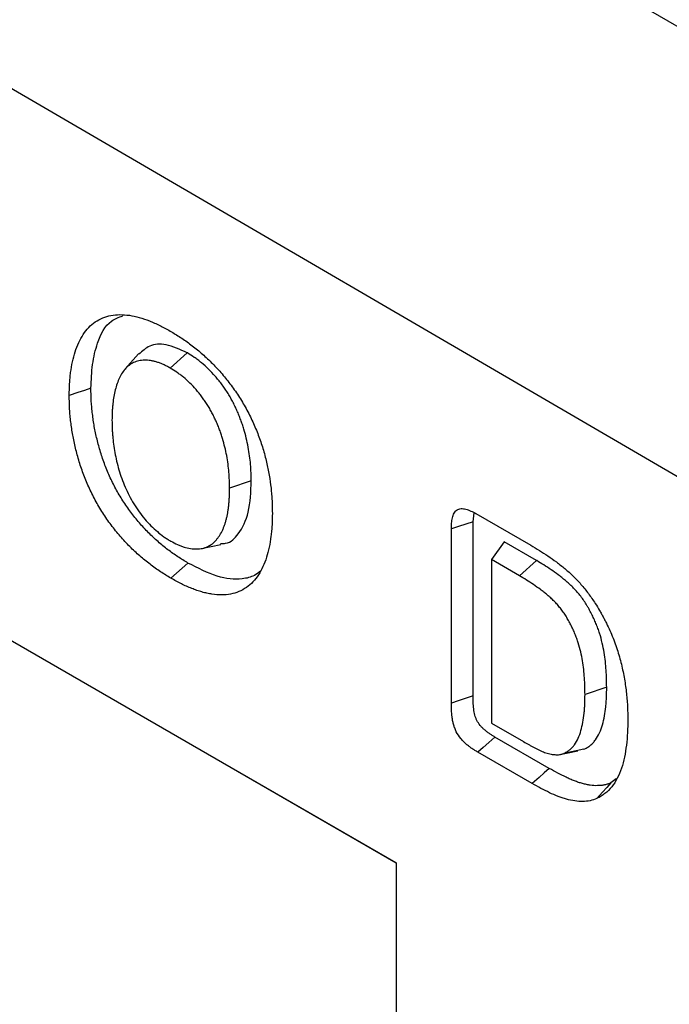
# Model space of a CAD drawing. Units: millimetres. Extents: x 75 to 2081, y 25 to 1460.
# Drawn here: x 1822 to 1835, y 1281 to 1302 of the extents above; entities that cross this region are included whole.
import ezdxf

# ---------------------------------------------------------------- set-up
doc = ezdxf.new("R2010")
doc.units = ezdxf.units.MM
doc.header["$LTSCALE"] = 5
doc.layers.get('0').update_dxf_attribs({"color": 1})
doc.layers.add('13606', color=7, linetype='Continuous')

# ---------------------------------------------------------------- blocks, each defined once
blk = doc.blocks.new('1072935-M_002_ISO_view')
for p, q in [((-1.053, 83.869), (-177.828, 186.94)), ((-1.094, 74.578), (-177.868, 177.65)), ((-1.094, 74.578), (-177.866, 177.649)), ((-123.684, 134.682), (-144.308, 146.588)), ((-129.008, 145.213), (-129.283, 144.902)), ((-128.003, 145.233), (-128.357, 144.92)), ((-123.684, 134.681), (-141.397, 144.907)), ((-126.679, 142.587), (-127.127, 142.437)), ((-122.094, 141.739), (-122.068, 141.923)), ((-122.034, 141.908), (-120.9, 141.253)), ((-122.542, 137.99), (-122.542, 141.591)), ((-122.094, 138.14), (-122.094, 141.739)), ((-127.71, 141.186), (-127.305, 141.268)), ((-121.454, 141.325), (-121.713, 140.957)), ((-120.78, 140.936), (-121.454, 141.325)), ((-121.713, 140.957), (-121.714, 137.576)), ((-121.134, 140.623), (-121.713, 140.957)), ((-120.78, 140.936), (-121.134, 140.623)), ((-127.987, 140.886), (-128.34, 140.572)), ((-119.332, 138.318), (-119.78, 138.168)), ((-121.714, 137.576), (-121.05, 137.193)), ((-120.519, 136.638), (-121.642, 137.287)), ((-120.872, 136.325), (-121.996, 136.974)), ((-119.805, 137.034), (-120.221, 136.948)), ((-119.138, 136.424), (-119.243, 136.338)), ((-123.684, 134.682), (-123.684, 71.401))]:
    blk.add_line(p, q)
at = {"flags": 128}
for points in [[(-129.994, 144.5), (-130.128, 144.455), (-130.263, 144.411), (-130.442, 144.351)], [(-122.094, 141.739), (-122.244, 141.689), (-122.393, 141.64), (-122.542, 141.591)], [(-122.094, 138.14), (-122.255, 138.086), (-122.399, 138.038), (-122.542, 137.99)], [(-121.642, 137.287), (-121.769, 137.174), (-121.883, 137.074), (-121.996, 136.974)], [(-120.328, 136.922), (-120.128, 136.963), (-119.927, 137.004)], [(-120.519, 136.638), (-120.625, 136.544), (-120.731, 136.45), (-120.872, 136.325)], [(-119.243, 136.338), (-119.33, 136.241), (-119.417, 136.144), (-119.534, 136.015)]]:
    blk.add_lwpolyline(points, dxfattribs=at)
for points, knots in [([(-130.442, 144.351), (-130.44, 144.432), (-130.439, 144.514), (-130.432, 144.634), (-130.429, 144.673), (-130.422, 144.751), (-130.418, 144.79), (-130.403, 144.903), (-130.39, 144.977), (-130.359, 145.12), (-130.34, 145.189), (-130.298, 145.322), (-130.273, 145.385), (-130.217, 145.505), (-130.186, 145.561), (-130.117, 145.666), (-130.079, 145.714), (-129.997, 145.801), (-129.952, 145.839), (-129.808, 145.939), (-129.698, 145.984), (-129.52, 146.018), (-129.458, 146.024), (-129.33, 146.024), (-129.265, 146.019), (-129.131, 146), (-129.063, 145.985), (-128.924, 145.946), (-128.854, 145.922), (-128.749, 145.881), (-128.713, 145.866), (-128.642, 145.834), (-128.607, 145.817), (-128.5, 145.764), (-128.428, 145.725), (-128.357, 145.685)], [0, 0, 0, 0, 0.0625, 0.0625, 0.09375, 0.09375, 0.125, 0.125, 0.1875, 0.1875, 0.25, 0.25, 0.3125, 0.3125, 0.375, 0.375, 0.4375, 0.4375, 0.5, 0.5, 0.625, 0.625, 0.6875, 0.6875, 0.75, 0.75, 0.8125, 0.8125, 0.875, 0.875, 0.90625, 0.90625, 0.9375, 0.9375, 1, 1, 1, 1]), ([(-129.994, 144.5), (-129.986, 144.668), (-129.972, 145.003), (-129.854, 145.494), (-129.661, 145.884), (-129.418, 145.968), (-129.336, 145.997)], [0, 0, 0, 0, 0.245509, 0.490193, 0.826587, 1, 1, 1, 1]), ([(-128.357, 145.685), (-128.285, 145.642), (-128.213, 145.599), (-128.069, 145.505), (-127.997, 145.454), (-127.89, 145.373), (-127.854, 145.345), (-127.784, 145.288), (-127.748, 145.259), (-127.678, 145.198), (-127.644, 145.167), (-127.575, 145.103), (-127.54, 145.071), (-127.472, 145.003), (-127.439, 144.969), (-127.372, 144.898), (-127.339, 144.862), (-127.242, 144.75), (-127.18, 144.673), (-127.088, 144.553), (-127.059, 144.512), (-127, 144.429), (-126.972, 144.387), (-126.888, 144.259), (-126.836, 144.172), (-126.737, 143.993), (-126.691, 143.902), (-126.607, 143.718), (-126.568, 143.625), (-126.516, 143.486), (-126.499, 143.439), (-126.467, 143.346), (-126.452, 143.299), (-126.41, 143.16), (-126.385, 143.067), (-126.353, 142.929), (-126.343, 142.884), (-126.325, 142.792), (-126.316, 142.747), (-126.292, 142.611), (-126.28, 142.522), (-126.266, 142.39), (-126.262, 142.346), (-126.255, 142.259), (-126.252, 142.216), (-126.247, 142.13), (-126.246, 142.088), (-126.244, 142.003), (-126.244, 141.961), (-126.243, 141.92)], [0, 0, 0, 0, 0.0625, 0.0625, 0.125, 0.125, 0.15625, 0.15625, 0.1875, 0.1875, 0.21875, 0.21875, 0.25, 0.25, 0.28125, 0.28125, 0.3125, 0.3125, 0.375, 0.375, 0.40625, 0.40625, 0.4375, 0.4375, 0.5, 0.5, 0.5625, 0.5625, 0.625, 0.625, 0.65625, 0.65625, 0.6875, 0.6875, 0.75, 0.75, 0.78125, 0.78125, 0.8125, 0.8125, 0.875, 0.875, 0.90625, 0.90625, 0.9375, 0.9375, 0.96875, 0.96875, 1, 1, 1, 1]), ([(-128.003, 145.233), (-128.152, 145.302), (-128.43, 145.432), (-128.784, 145.408), (-128.933, 145.27), (-129.003, 145.205)], [0, 0, 0, 0, 0.378074, 0.708568, 1, 1, 1, 1]), ([(-126.679, 142.587), (-126.679, 142.587), (-126.679, 142.588), (-126.679, 142.589), (-126.68, 142.643), (-126.681, 142.698), (-126.685, 142.809), (-126.689, 142.867), (-126.703, 143.042), (-126.719, 143.161), (-126.765, 143.406), (-126.795, 143.531), (-126.842, 143.689), (-126.852, 143.721), (-126.874, 143.784), (-126.885, 143.816), (-126.908, 143.879), (-126.92, 143.911), (-126.946, 143.976), (-126.96, 144.008), (-126.988, 144.07), (-127.002, 144.102), (-127.025, 144.15), (-127.033, 144.167), (-127.05, 144.199), (-127.058, 144.215), (-127.084, 144.262), (-127.1, 144.292), (-127.135, 144.352), (-127.154, 144.383), (-127.192, 144.444), (-127.211, 144.474), (-127.252, 144.533), (-127.273, 144.562), (-127.315, 144.618), (-127.336, 144.645), (-127.38, 144.698), (-127.402, 144.725), (-127.47, 144.802), (-127.516, 144.851), (-127.611, 144.944), (-127.659, 144.987), (-127.732, 145.048), (-127.757, 145.068), (-127.807, 145.105), (-127.832, 145.123), (-127.906, 145.173), (-127.954, 145.203), (-128, 145.231), (-128.001, 145.232), (-128.002, 145.233), (-128.003, 145.233)], [-0.00086, -0.00086, -0.00086, -0.00086, 0, 0, 0, 0.0625, 0.0625, 0.125, 0.125, 0.25, 0.25, 0.375, 0.375, 0.40625, 0.40625, 0.4375, 0.4375, 0.46875, 0.46875, 0.5, 0.5, 0.53125, 0.53125, 0.546875, 0.546875, 0.5625, 0.5625, 0.59375, 0.59375, 0.625, 0.625, 0.65625, 0.65625, 0.6875, 0.6875, 0.71875, 0.71875, 0.75, 0.75, 0.8125, 0.8125, 0.875, 0.875, 0.90625, 0.90625, 0.9375, 0.9375, 1, 1, 1, 1.001412, 1.001412, 1.001412, 1.001412]), ([(-128.357, 144.92), (-128.38, 144.932), (-128.403, 144.945), (-128.448, 144.968), (-128.471, 144.98), (-128.517, 145), (-128.539, 145.01), (-128.584, 145.027), (-128.607, 145.035), (-128.651, 145.049), (-128.674, 145.055), (-128.717, 145.066), (-128.739, 145.07), (-128.803, 145.08), (-128.845, 145.083), (-128.927, 145.082), (-128.966, 145.077), (-129.041, 145.061), (-129.077, 145.048), (-129.178, 145), (-129.238, 144.954), (-129.314, 144.866), (-129.337, 144.833), (-129.379, 144.764), (-129.398, 144.727), (-129.45, 144.61), (-129.477, 144.525), (-129.509, 144.389), (-129.518, 144.342), (-129.533, 144.247), (-129.539, 144.198), (-129.546, 144.124), (-129.548, 144.099), (-129.552, 144.048), (-129.553, 144.023), (-129.556, 143.945), (-129.557, 143.893), (-129.558, 143.841)], [0, 0, 0, 0, 0.03125, 0.03125, 0.0625, 0.0625, 0.09375, 0.09375, 0.125, 0.125, 0.15625, 0.15625, 0.1875, 0.1875, 0.25, 0.25, 0.3125, 0.3125, 0.375, 0.375, 0.5, 0.5, 0.5625, 0.5625, 0.625, 0.625, 0.75, 0.75, 0.8125, 0.8125, 0.875, 0.875, 0.90625, 0.90625, 0.9375, 0.9375, 1, 1, 1, 1]), ([(-127.127, 142.437), (-127.128, 142.491), (-127.13, 142.545), (-127.134, 142.654), (-127.137, 142.709), (-127.15, 142.876), (-127.165, 142.991), (-127.209, 143.223), (-127.238, 143.342), (-127.283, 143.491), (-127.292, 143.521), (-127.312, 143.58), (-127.322, 143.61), (-127.344, 143.67), (-127.356, 143.7), (-127.38, 143.759), (-127.392, 143.789), (-127.418, 143.848), (-127.432, 143.877), (-127.453, 143.921), (-127.46, 143.936), (-127.475, 143.965), (-127.483, 143.979), (-127.506, 144.022), (-127.522, 144.051), (-127.555, 144.108), (-127.572, 144.136), (-127.606, 144.191), (-127.624, 144.218), (-127.661, 144.272), (-127.68, 144.298), (-127.719, 144.349), (-127.739, 144.375), (-127.779, 144.424), (-127.799, 144.449), (-127.861, 144.52), (-127.904, 144.565), (-127.992, 144.651), (-128.036, 144.691), (-128.104, 144.747), (-128.127, 144.765), (-128.173, 144.8), (-128.196, 144.816), (-128.265, 144.863), (-128.311, 144.891), (-128.357, 144.92)], [0, 0, 0, 0, 0.0625, 0.0625, 0.125, 0.125, 0.25, 0.25, 0.375, 0.375, 0.40625, 0.40625, 0.4375, 0.4375, 0.46875, 0.46875, 0.5, 0.5, 0.53125, 0.53125, 0.546875, 0.546875, 0.5625, 0.5625, 0.59375, 0.59375, 0.625, 0.625, 0.65625, 0.65625, 0.6875, 0.6875, 0.71875, 0.71875, 0.75, 0.75, 0.8125, 0.8125, 0.875, 0.875, 0.90625, 0.90625, 0.9375, 0.9375, 1, 1, 1, 1]), ([(-127.987, 140.886), (-128.058, 140.929), (-128.128, 140.971), (-128.231, 141.038), (-128.265, 141.062), (-128.334, 141.111), (-128.368, 141.136), (-128.437, 141.189), (-128.471, 141.216), (-128.539, 141.271), (-128.573, 141.3), (-128.673, 141.387), (-128.739, 141.448), (-128.867, 141.578), (-128.93, 141.646), (-129.022, 141.754), (-129.053, 141.79), (-129.112, 141.864), (-129.142, 141.901), (-129.199, 141.977), (-129.226, 142.016), (-129.281, 142.094), (-129.307, 142.134), (-129.385, 142.256), (-129.434, 142.339), (-129.526, 142.509), (-129.568, 142.595), (-129.647, 142.769), (-129.683, 142.858), (-129.749, 143.035), (-129.778, 143.124), (-129.831, 143.302), (-129.855, 143.391), (-129.896, 143.568), (-129.914, 143.655), (-129.936, 143.785), (-129.943, 143.828), (-129.955, 143.915), (-129.96, 143.958), (-129.97, 144.044), (-129.974, 144.087), (-129.982, 144.171), (-129.985, 144.212), (-129.991, 144.335), (-129.992, 144.417), (-129.994, 144.5)], [0.0005791, 0.0005791, 0.0005791, 0.0005791, 0.0625, 0.0625, 0.09375, 0.09375, 0.125, 0.125, 0.15625, 0.15625, 0.1875, 0.1875, 0.25, 0.25, 0.3125, 0.3125, 0.34375, 0.34375, 0.375, 0.375, 0.40625, 0.40625, 0.4375, 0.4375, 0.5, 0.5, 0.5625, 0.5625, 0.625, 0.625, 0.6875, 0.6875, 0.75, 0.75, 0.8125, 0.8125, 0.84375, 0.84375, 0.875, 0.875, 0.90625, 0.90625, 0.9375, 0.9375, 0.99947, 0.99947, 0.99947, 0.99947]), ([(-128.34, 140.572), (-128.412, 140.616), (-128.484, 140.659), (-128.592, 140.73), (-128.628, 140.754), (-128.7, 140.805), (-128.736, 140.832), (-128.807, 140.887), (-128.842, 140.915), (-128.913, 140.972), (-128.948, 141.002), (-129.053, 141.093), (-129.122, 141.158), (-129.257, 141.294), (-129.323, 141.366), (-129.42, 141.478), (-129.452, 141.516), (-129.514, 141.594), (-129.545, 141.633), (-129.606, 141.713), (-129.635, 141.754), (-129.693, 141.838), (-129.721, 141.88), (-129.803, 142.009), (-129.855, 142.097), (-129.952, 142.276), (-129.997, 142.368), (-130.08, 142.552), (-130.118, 142.645), (-130.187, 142.831), (-130.218, 142.924), (-130.274, 143.11), (-130.298, 143.203), (-130.341, 143.387), (-130.36, 143.478), (-130.382, 143.613), (-130.389, 143.658), (-130.402, 143.747), (-130.407, 143.792), (-130.418, 143.88), (-130.422, 143.924), (-130.43, 144.011), (-130.433, 144.055), (-130.439, 144.183), (-130.441, 144.267), (-130.442, 144.351)], [0, 0, 0, 0, 0.0625, 0.0625, 0.09375, 0.09375, 0.125, 0.125, 0.15625, 0.15625, 0.1875, 0.1875, 0.25, 0.25, 0.3125, 0.3125, 0.34375, 0.34375, 0.375, 0.375, 0.40625, 0.40625, 0.4375, 0.4375, 0.5, 0.5, 0.5625, 0.5625, 0.625, 0.625, 0.6875, 0.6875, 0.75, 0.75, 0.8125, 0.8125, 0.84375, 0.84375, 0.875, 0.875, 0.90625, 0.90625, 0.9375, 0.9375, 1, 1, 1, 1]), ([(-129.558, 143.841), (-129.557, 143.787), (-129.556, 143.733), (-129.553, 143.651), (-129.552, 143.624), (-129.548, 143.568), (-129.546, 143.541), (-129.534, 143.401), (-129.519, 143.286), (-129.477, 143.054), (-129.45, 142.936), (-129.397, 142.757), (-129.378, 142.697), (-129.335, 142.578), (-129.312, 142.518), (-129.235, 142.34), (-129.174, 142.223), (-129.072, 142.056), (-129.036, 142.001), (-128.96, 141.895), (-128.921, 141.844), (-128.84, 141.747), (-128.797, 141.701), (-128.71, 141.614), (-128.666, 141.573), (-128.575, 141.497), (-128.53, 141.461), (-128.461, 141.413), (-128.438, 141.398), (-128.391, 141.369), (-128.368, 141.355), (-128.345, 141.341)], [0, 0, 0, 0, 0.0625, 0.0625, 0.09375, 0.09375, 0.125, 0.125, 0.25, 0.25, 0.375, 0.375, 0.4375, 0.4375, 0.5, 0.5, 0.625, 0.625, 0.6875, 0.6875, 0.75, 0.75, 0.8125, 0.8125, 0.875, 0.875, 0.9375, 0.9375, 0.96875, 0.96875, 1, 1, 1, 1]), ([(-127.312, 141.287), (-127.276, 141.287), (-127.123, 141.29), (-126.908, 141.505), (-126.705, 141.932), (-126.688, 142.36), (-126.679, 142.587)], [0, 0, 0, 0, 0.071906, 0.31334, 0.636994, 1, 1, 1, 1]), ([(-128.345, 141.341), (-128.299, 141.316), (-128.252, 141.291), (-128.183, 141.258), (-128.16, 141.249), (-128.114, 141.231), (-128.092, 141.224), (-128.024, 141.203), (-127.979, 141.193), (-127.892, 141.18), (-127.85, 141.177), (-127.767, 141.178), (-127.727, 141.182), (-127.669, 141.194), (-127.651, 141.199), (-127.615, 141.212), (-127.597, 141.219), (-127.545, 141.243), (-127.513, 141.263), (-127.453, 141.31), (-127.426, 141.338), (-127.387, 141.383), (-127.375, 141.398), (-127.351, 141.43), (-127.34, 141.447), (-127.307, 141.499), (-127.287, 141.536), (-127.26, 141.595), (-127.252, 141.615), (-127.236, 141.656), (-127.228, 141.676), (-127.214, 141.719), (-127.208, 141.741), (-127.196, 141.786), (-127.19, 141.809), (-127.179, 141.855), (-127.174, 141.878), (-127.165, 141.926), (-127.161, 141.95), (-127.154, 141.999), (-127.151, 142.023), (-127.145, 142.073), (-127.142, 142.098), (-127.138, 142.149), (-127.136, 142.174), (-127.133, 142.226), (-127.131, 142.252), (-127.129, 142.33), (-127.128, 142.384), (-127.127, 142.437)], [0, 0, 0, 0, 0.0625, 0.0625, 0.09375, 0.09375, 0.125, 0.125, 0.1875, 0.1875, 0.25, 0.25, 0.3125, 0.3125, 0.34375, 0.34375, 0.375, 0.375, 0.4375, 0.4375, 0.5, 0.5, 0.53125, 0.53125, 0.5625, 0.5625, 0.625, 0.625, 0.65625, 0.65625, 0.6875, 0.6875, 0.71875, 0.71875, 0.75, 0.75, 0.78125, 0.78125, 0.8125, 0.8125, 0.84375, 0.84375, 0.875, 0.875, 0.90625, 0.90625, 0.9375, 0.9375, 1, 1, 1, 1]), ([(-122.542, 141.591), (-122.541, 141.631), (-122.54, 141.671), (-122.535, 141.73), (-122.533, 141.749), (-122.527, 141.786), (-122.524, 141.804), (-122.515, 141.839), (-122.51, 141.855), (-122.499, 141.887), (-122.492, 141.903), (-122.469, 141.945), (-122.45, 141.969), (-122.414, 141.993), (-122.401, 141.999), (-122.373, 142.008), (-122.358, 142.01), (-122.311, 142.014), (-122.278, 142.009), (-122.227, 141.996), (-122.21, 141.991), (-122.175, 141.978), (-122.157, 141.97), (-122.105, 141.946), (-122.069, 141.927), (-122.034, 141.908)], [0, 0, 0, 0, 0.125, 0.125, 0.1875, 0.1875, 0.25, 0.25, 0.3125, 0.3125, 0.375, 0.375, 0.5, 0.5, 0.5625, 0.5625, 0.625, 0.625, 0.75, 0.75, 0.8125, 0.8125, 0.875, 0.875, 1, 1, 1, 1]), ([(-126.243, 141.92), (-126.245, 141.837), (-126.246, 141.755), (-126.252, 141.634), (-126.255, 141.594), (-126.262, 141.515), (-126.266, 141.477), (-126.281, 141.361), (-126.293, 141.286), (-126.323, 141.141), (-126.342, 141.071), (-126.406, 140.87), (-126.461, 140.748), (-126.565, 140.589), (-126.603, 140.54), (-126.687, 140.453), (-126.732, 140.414), (-126.828, 140.347), (-126.88, 140.318), (-126.989, 140.272), (-127.047, 140.255), (-127.167, 140.232), (-127.229, 140.227), (-127.358, 140.227), (-127.424, 140.232), (-127.525, 140.247), (-127.56, 140.253), (-127.628, 140.268), (-127.663, 140.277), (-127.733, 140.297), (-127.768, 140.309), (-127.839, 140.333), (-127.874, 140.346), (-127.945, 140.374), (-127.981, 140.389), (-128.052, 140.421), (-128.088, 140.438), (-128.196, 140.493), (-128.268, 140.532), (-128.34, 140.572)], [0, 0, 0, 0, 0.0625, 0.0625, 0.09375, 0.09375, 0.125, 0.125, 0.1875, 0.1875, 0.25, 0.25, 0.375, 0.375, 0.4375, 0.4375, 0.5, 0.5, 0.5625, 0.5625, 0.625, 0.625, 0.6875, 0.6875, 0.75, 0.75, 0.78125, 0.78125, 0.8125, 0.8125, 0.84375, 0.84375, 0.875, 0.875, 0.90625, 0.90625, 0.9375, 0.9375, 1, 1, 1, 1]), ([(-120.9, 141.253), (-120.841, 141.218), (-120.782, 141.183), (-120.665, 141.11), (-120.606, 141.072), (-120.488, 140.993), (-120.429, 140.951), (-120.313, 140.864), (-120.255, 140.818), (-120.139, 140.723), (-120.082, 140.672), (-119.971, 140.563), (-119.916, 140.506), (-119.81, 140.384), (-119.759, 140.321), (-119.685, 140.221), (-119.662, 140.187), (-119.615, 140.119), (-119.592, 140.085), (-119.568, 140.05)], [0, 0, 0, 0, 0.125, 0.125, 0.25, 0.25, 0.375, 0.375, 0.5, 0.5, 0.625, 0.625, 0.75, 0.75, 0.875, 0.875, 0.9375, 0.9375, 1, 1, 1, 1]), ([(-119.332, 138.318), (-119.332, 138.318), (-119.332, 138.319), (-119.332, 138.319), (-119.333, 138.432), (-119.335, 138.547), (-119.347, 138.728), (-119.353, 138.789), (-119.366, 138.911), (-119.374, 138.973), (-119.396, 139.101), (-119.408, 139.166), (-119.439, 139.297), (-119.457, 139.364), (-119.489, 139.466), (-119.501, 139.501), (-119.526, 139.569), (-119.54, 139.603), (-119.568, 139.67), (-119.583, 139.704), (-119.613, 139.77), (-119.629, 139.803), (-119.662, 139.868), (-119.679, 139.901), (-119.706, 139.951), (-119.716, 139.968), (-119.736, 140.001), (-119.745, 140.017), (-119.776, 140.065), (-119.796, 140.097), (-119.84, 140.16), (-119.863, 140.19), (-119.91, 140.25), (-119.933, 140.278), (-119.983, 140.334), (-120.008, 140.361), (-120.059, 140.411), (-120.084, 140.435), (-120.134, 140.48), (-120.159, 140.502), (-120.209, 140.544), (-120.234, 140.564), (-120.283, 140.603), (-120.308, 140.622), (-120.383, 140.679), (-120.433, 140.714), (-120.532, 140.783), (-120.583, 140.816), (-120.682, 140.877), (-120.731, 140.907), (-120.779, 140.936), (-120.78, 140.936), (-120.78, 140.936), (-120.78, 140.936)], [-0.000597, -0.000597, -0.000597, -0.000597, 0, 0, 0, 0.125, 0.125, 0.1875, 0.1875, 0.25, 0.25, 0.3125, 0.3125, 0.375, 0.375, 0.40625, 0.40625, 0.4375, 0.4375, 0.46875, 0.46875, 0.5, 0.5, 0.53125, 0.53125, 0.546875, 0.546875, 0.5625, 0.5625, 0.59375, 0.59375, 0.625, 0.625, 0.65625, 0.65625, 0.6875, 0.6875, 0.71875, 0.71875, 0.75, 0.75, 0.78125, 0.78125, 0.8125, 0.8125, 0.875, 0.875, 0.9375, 0.9375, 1, 1, 1, 1.000381, 1.000381, 1.000381, 1.000381]), ([(-126.488, 140.717), (-126.529, 140.686), (-126.638, 140.604), (-126.928, 140.532), (-127.393, 140.579), (-127.783, 140.781), (-127.987, 140.886)], [0, 0, 0, 0, 0.1126683, 0.3002117, 0.6356953, 1, 1, 1, 1]), ([(-119.78, 138.168), (-119.781, 138.281), (-119.783, 138.393), (-119.795, 138.567), (-119.8, 138.626), (-119.814, 138.744), (-119.821, 138.804), (-119.841, 138.924), (-119.853, 138.985), (-119.882, 139.109), (-119.899, 139.171), (-119.928, 139.264), (-119.939, 139.295), (-119.962, 139.358), (-119.975, 139.389), (-120, 139.451), (-120.014, 139.482), (-120.042, 139.544), (-120.057, 139.574), (-120.088, 139.635), (-120.104, 139.665), (-120.128, 139.71), (-120.137, 139.725), (-120.154, 139.754), (-120.163, 139.769), (-120.19, 139.813), (-120.209, 139.841), (-120.248, 139.897), (-120.268, 139.924), (-120.309, 139.976), (-120.33, 140.002), (-120.374, 140.051), (-120.396, 140.075), (-120.442, 140.12), (-120.465, 140.142), (-120.511, 140.184), (-120.535, 140.204), (-120.582, 140.244), (-120.606, 140.263), (-120.653, 140.301), (-120.677, 140.319), (-120.749, 140.373), (-120.797, 140.408), (-120.893, 140.474), (-120.941, 140.505), (-121.038, 140.565), (-121.086, 140.594), (-121.134, 140.623)], [0, 0, 0, 0, 0.125, 0.125, 0.1875, 0.1875, 0.25, 0.25, 0.3125, 0.3125, 0.375, 0.375, 0.40625, 0.40625, 0.4375, 0.4375, 0.46875, 0.46875, 0.5, 0.5, 0.53125, 0.53125, 0.546875, 0.546875, 0.5625, 0.5625, 0.59375, 0.59375, 0.625, 0.625, 0.65625, 0.65625, 0.6875, 0.6875, 0.71875, 0.71875, 0.75, 0.75, 0.78125, 0.78125, 0.8125, 0.8125, 0.875, 0.875, 0.9375, 0.9375, 1, 1, 1, 1]), ([(-119.568, 140.05), (-119.538, 140.002), (-119.508, 139.954), (-119.465, 139.88), (-119.451, 139.856), (-119.423, 139.806), (-119.409, 139.781), (-119.383, 139.731), (-119.37, 139.706), (-119.344, 139.655), (-119.332, 139.63), (-119.295, 139.553), (-119.271, 139.502), (-119.227, 139.399), (-119.206, 139.347), (-119.166, 139.244), (-119.148, 139.192), (-119.113, 139.088), (-119.096, 139.036), (-119.066, 138.933), (-119.052, 138.881), (-119.025, 138.778), (-119.013, 138.727), (-118.991, 138.625), (-118.981, 138.574), (-118.963, 138.473), (-118.954, 138.423), (-118.939, 138.323), (-118.933, 138.274), (-118.922, 138.176), (-118.917, 138.127), (-118.909, 138.03), (-118.905, 137.981), (-118.9, 137.886), (-118.899, 137.838), (-118.897, 137.744), (-118.896, 137.698), (-118.896, 137.651)], [0, 0, 0, 0, 0.0625, 0.0625, 0.09375, 0.09375, 0.125, 0.125, 0.15625, 0.15625, 0.1875, 0.1875, 0.25, 0.25, 0.3125, 0.3125, 0.375, 0.375, 0.4375, 0.4375, 0.5, 0.5, 0.5625, 0.5625, 0.625, 0.625, 0.6875, 0.6875, 0.75, 0.75, 0.8125, 0.8125, 0.875, 0.875, 0.9375, 0.9375, 1, 1, 1, 1]), ([(-119.805, 137.034), (-119.804, 137.034), (-119.804, 137.034), (-119.803, 137.034), (-119.782, 137.045), (-119.759, 137.055), (-119.726, 137.074), (-119.715, 137.081), (-119.693, 137.095), (-119.682, 137.103), (-119.651, 137.128), (-119.632, 137.147), (-119.596, 137.187), (-119.579, 137.207), (-119.532, 137.273), (-119.504, 137.322), (-119.456, 137.427), (-119.436, 137.484), (-119.403, 137.601), (-119.389, 137.662), (-119.367, 137.786), (-119.358, 137.849), (-119.347, 137.947), (-119.344, 137.98), (-119.339, 138.046), (-119.337, 138.08), (-119.333, 138.182), (-119.332, 138.25), (-119.332, 138.316), (-119.332, 138.317), (-119.332, 138.317), (-119.332, 138.318)], [-0.00188, -0.00188, -0.00188, -0.00188, 0, 0, 0, 0.0625, 0.0625, 0.09375, 0.09375, 0.125, 0.125, 0.1875, 0.1875, 0.25, 0.25, 0.375, 0.375, 0.5, 0.5, 0.625, 0.625, 0.75, 0.75, 0.8125, 0.8125, 0.875, 0.875, 1, 1, 1, 1.000992, 1.000992, 1.000992, 1.000992]), ([(-121.642, 137.287), (-121.661, 137.299), (-121.68, 137.31), (-121.718, 137.334), (-121.736, 137.345), (-121.772, 137.37), (-121.79, 137.383), (-121.825, 137.41), (-121.842, 137.424), (-121.875, 137.452), (-121.891, 137.467), (-121.92, 137.497), (-121.934, 137.512), (-121.973, 137.56), (-121.995, 137.594), (-122.023, 137.648), (-122.031, 137.667), (-122.046, 137.704), (-122.052, 137.723), (-122.062, 137.762), (-122.066, 137.782), (-122.074, 137.824), (-122.077, 137.847), (-122.085, 137.914), (-122.088, 137.96), (-122.093, 138.049), (-122.093, 138.093), (-122.094, 138.14)], [0.0010356, 0.0010356, 0.0010356, 0.0010356, 0.0625, 0.0625, 0.125, 0.125, 0.1875, 0.1875, 0.25, 0.25, 0.3125, 0.3125, 0.375, 0.375, 0.5, 0.5, 0.5625, 0.5625, 0.625, 0.625, 0.6875, 0.6875, 0.75, 0.75, 0.875, 0.875, 0.9994067, 0.9994067, 0.9994067, 0.9994067]), ([(-120.221, 136.948), (-120.199, 136.958), (-120.178, 136.969), (-120.147, 136.986), (-120.136, 136.992), (-120.117, 137.005), (-120.107, 137.012), (-120.079, 137.035), (-120.062, 137.052), (-120.029, 137.088), (-120.013, 137.107), (-119.969, 137.169), (-119.943, 137.214), (-119.899, 137.312), (-119.88, 137.365), (-119.848, 137.476), (-119.835, 137.534), (-119.814, 137.653), (-119.805, 137.715), (-119.795, 137.809), (-119.792, 137.84), (-119.787, 137.904), (-119.785, 137.937), (-119.781, 138.035), (-119.781, 138.102), (-119.78, 138.168)], [0, 0, 0, 0, 0.0625, 0.0625, 0.09375, 0.09375, 0.125, 0.125, 0.1875, 0.1875, 0.25, 0.25, 0.375, 0.375, 0.5, 0.5, 0.625, 0.625, 0.75, 0.75, 0.8125, 0.8125, 0.875, 0.875, 1, 1, 1, 1]), ([(-121.996, 136.974), (-122.016, 136.986), (-122.036, 136.998), (-122.076, 137.023), (-122.096, 137.036), (-122.136, 137.063), (-122.156, 137.078), (-122.196, 137.108), (-122.216, 137.124), (-122.255, 137.158), (-122.274, 137.176), (-122.312, 137.214), (-122.33, 137.234), (-122.382, 137.299), (-122.414, 137.347), (-122.453, 137.423), (-122.464, 137.449), (-122.484, 137.5), (-122.493, 137.527), (-122.506, 137.578), (-122.512, 137.604), (-122.52, 137.654), (-122.524, 137.679), (-122.533, 137.753), (-122.536, 137.801), (-122.541, 137.896), (-122.542, 137.943), (-122.542, 137.99)], [0, 0, 0, 0, 0.0625, 0.0625, 0.125, 0.125, 0.1875, 0.1875, 0.25, 0.25, 0.3125, 0.3125, 0.375, 0.375, 0.5, 0.5, 0.5625, 0.5625, 0.625, 0.625, 0.6875, 0.6875, 0.75, 0.75, 0.875, 0.875, 1, 1, 1, 1]), ([(-118.896, 137.651), (-118.897, 137.56), (-118.898, 137.469), (-118.907, 137.291), (-118.914, 137.204), (-118.935, 137.035), (-118.947, 136.952), (-118.981, 136.792), (-119.001, 136.714), (-119.05, 136.567), (-119.08, 136.499), (-119.147, 136.371), (-119.184, 136.311), (-119.27, 136.205), (-119.318, 136.159), (-119.394, 136.098), (-119.42, 136.079), (-119.476, 136.045), (-119.505, 136.03), (-119.534, 136.015)], [0, 0, 0, 0, 0.125, 0.125, 0.25, 0.25, 0.375, 0.375, 0.5, 0.5, 0.625, 0.625, 0.75, 0.75, 0.875, 0.875, 0.9375, 0.9375, 1, 1, 1, 1]), ([(-121.05, 137.193), (-121.014, 137.172), (-120.977, 137.151), (-120.922, 137.12), (-120.904, 137.11), (-120.868, 137.09), (-120.85, 137.08), (-120.813, 137.061), (-120.795, 137.052), (-120.759, 137.033), (-120.741, 137.024), (-120.704, 137.006), (-120.686, 136.998), (-120.65, 136.983), (-120.632, 136.976), (-120.578, 136.957), (-120.543, 136.947), (-120.491, 136.935), (-120.473, 136.932), (-120.439, 136.926), (-120.422, 136.924), (-120.389, 136.921), (-120.372, 136.92), (-120.34, 136.92), (-120.324, 136.922), (-120.301, 136.925), (-120.293, 136.926), (-120.278, 136.929), (-120.271, 136.931), (-120.249, 136.938), (-120.235, 136.943), (-120.221, 136.948)], [0, 0, 0, 0, 0.125, 0.125, 0.1875, 0.1875, 0.25, 0.25, 0.3125, 0.3125, 0.375, 0.375, 0.4375, 0.4375, 0.5, 0.5, 0.625, 0.625, 0.6875, 0.6875, 0.75, 0.75, 0.8125, 0.8125, 0.875, 0.875, 0.90625, 0.90625, 0.9375, 0.9375, 1, 1, 1, 1]), ([(-119.243, 136.338), (-119.265, 136.329), (-119.287, 136.321), (-119.33, 136.307), (-119.352, 136.301), (-119.398, 136.291), (-119.421, 136.288), (-119.469, 136.283), (-119.494, 136.282), (-119.569, 136.28), (-119.621, 136.283), (-119.685, 136.292), (-119.698, 136.294), (-119.724, 136.299), (-119.738, 136.302), (-119.778, 136.311), (-119.807, 136.318), (-119.848, 136.329), (-119.861, 136.333), (-119.889, 136.341), (-119.902, 136.345), (-119.943, 136.359), (-119.971, 136.369), (-120.028, 136.391), (-120.056, 136.403), (-120.113, 136.428), (-120.141, 136.44), (-120.227, 136.481), (-120.286, 136.511), (-120.402, 136.572), (-120.459, 136.605), (-120.519, 136.638)], [0.0022875, 0.0022875, 0.0022875, 0.0022875, 0.0625, 0.0625, 0.125, 0.125, 0.1875, 0.1875, 0.25, 0.25, 0.375, 0.375, 0.40625, 0.40625, 0.4375, 0.4375, 0.5, 0.5, 0.53125, 0.53125, 0.5625, 0.5625, 0.625, 0.625, 0.6875, 0.6875, 0.75, 0.75, 0.875, 0.875, 0.9996563, 0.9996563, 0.9996563, 0.9996563]), ([(-119.534, 136.015), (-119.58, 135.998), (-119.627, 135.981), (-119.724, 135.96), (-119.776, 135.956), (-119.881, 135.954), (-119.935, 135.957), (-120.048, 135.972), (-120.105, 135.986), (-120.192, 136.009), (-120.221, 136.017), (-120.279, 136.037), (-120.308, 136.048), (-120.396, 136.082), (-120.455, 136.108), (-120.573, 136.164), (-120.633, 136.194), (-120.752, 136.257), (-120.812, 136.291), (-120.872, 136.325)], [0, 0, 0, 0, 0.125, 0.125, 0.25, 0.25, 0.375, 0.375, 0.5, 0.5, 0.5625, 0.5625, 0.625, 0.625, 0.75, 0.75, 0.875, 0.875, 1, 1, 1, 1])]:
    blk.add_open_spline(points, degree=3, knots=knots)

msp = doc.modelspace()

# ---------------------------------------------------------------- block references
at = {"layer": '13606'}
msp.add_blockref('1072935-M_002_ISO_view', (1953.018, 1149.499), dxfattribs=at)

doc.saveas('drawing.dxf')
